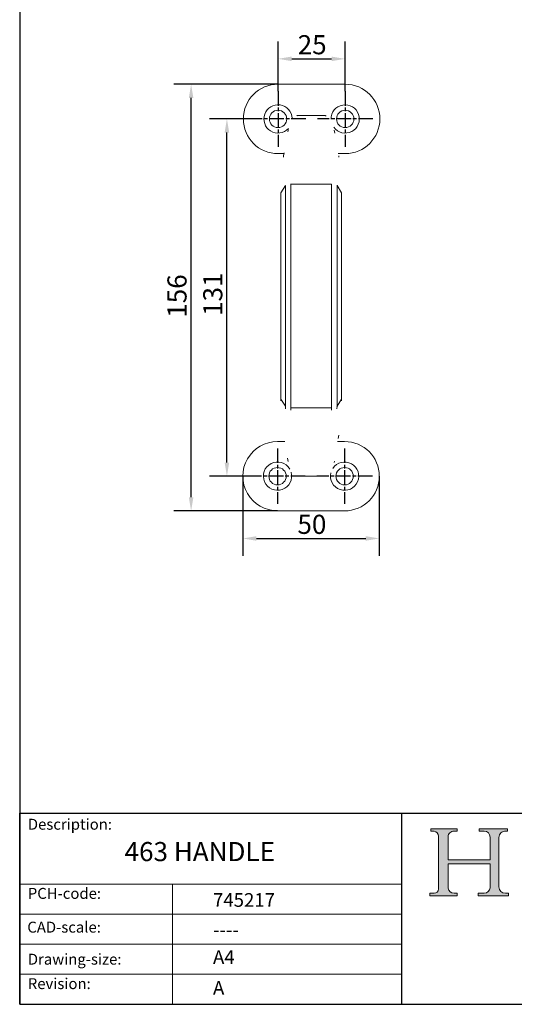
# Model space of a CAD drawing. Units: millimetres. Extents: x 20 to 400, y 20 to 574.
import ezdxf

# ---------------------------------------------------------------- set-up
doc = ezdxf.new("R2010")
doc.units = ezdxf.units.MM
doc.header["$LTSCALE"] = 2
doc.linetypes.add('CHAIN', pattern=[0.35429999999999995, 0.2362, -0.0295, 0.0591, -0.0295])
doc.linetypes.add('CONTINUOUS_ACAD', pattern=[0])
for name, color, linetype, lineweight in [('Center Mark(ISO)', 7, 'Continuous', 25), ('Dimensions(ISO)', 7, 'Continuous', 25), ('Hatch', 179, 'Continuous', 9), ('Sketch Geometry(ISO)', 7, 'Continuous', 50), ('Symbols(ISO)', 7, 'Continuous', 25), ('Visible Edges(ISO)', 7, 'Continuous', 18), ('Visible Tangent Edges(ISO)', 7, 'Continuous', 18)]:
    doc.layers.add(name, color=color, linetype=linetype, lineweight=lineweight)
doc.styles.add('Current-BSI', font='ARIAL.TTF')
doc.styles.get("Standard").update_dxf_attribs({"font": 'monotxt.shx'})
doc.styles.add('Text Style175', font='RomanS.shx')
doc.dimstyles.new('DEFAULT-ISO', dxfattribs={"dimscale": 2, "dimtxt": 3.5, "dimasz": 2.5, "dimexe": 3.175, "dimexo": 0, "dimgap": 0.762, "dimtad": 1, "dimrnd": 1e-08, "dimzin": 0, "dimtxsty": 'Current-BSI', "dimcen": 0.09, "dimdle": 10, "dimclrd": 7, "dimclre": 7, "dimclrt": 7, "dimazin": 0, "dimtfac": 1, "dimtmove": 0, "dimatfit": 3, "dimfxl": 0, "dimtolj": 1, "dimtzin": 0, "dimlwd": 25, "dimlwe": 25, "dimarcsym": 0})

# ---------------------------------------------------------------- blocks, each defined once
blk = doc.blocks.new('Borders PCH WEB A4')
at = {"layer": 'Hatch'}
h = blk.add_hatch(color=7, dxfattribs=at)
edge = h.paths.add_edge_path()
edge.add_line((85.12442361902842, 29.83952031839042), (90.12021436987985, 29.83952031839042))
edge.add_line((90.12021436987985, 29.83952031839042), (90.12021436987985, 30.31758642010827))
edge.add_line((90.12021436987985, 30.31758642010827), (89.57055771862744, 30.31758642010827))
edge.add_arc((89.57055771862744, 31.42300045759145), 1.105414037483174, 187.1935992801297, 270, ccw=False)
edge.add_line((88.47384473046571, 31.28457785877812), (88.47384473046571, 35.72725452681895))
edge.add_line((88.47384473046571, 35.72725452681895), (96.1605727076446, 35.72725452681895))
edge.add_line((96.16057270764459, 35.72725452681895), (96.16057270764459, 31.3089677253812))
edge.add_arc((94.99216056273015, 31.49643795118536), 1.183356254872823, 275.0002965615479, 350.8846571626673, ccw=False)
edge.add_line((95.09530295777266, 30.31758525797406), (93.99162909502387, 30.31758525797406))
edge.add_line((93.99162909502387, 30.31758525797407), (93.99162909502387, 29.83951915625621))
edge.add_line((93.99162909502387, 29.83951915625621), (99.53719586151921, 29.83951915625621))
edge.add_line((99.53719586151921, 29.83951915625621), (99.5371958615192, 30.31758525797406))
edge.add_line((99.5371958615192, 30.31758525797407), (98.9674855010898, 30.31758525797406))
edge.add_arc((98.9674855010898, 31.50824222299917), 1.190656965025106, 181.4776343176195, 270, ccw=False)
edge.add_line((97.77722446866589, 31.47753907892596), (97.77722446866588, 40.54104742202703))
edge.add_arc((98.9457575770492, 40.54104742202703), 1.168533108383337, 86.08926454031109, 180, ccw=False)
edge.add_line((99.02545413466942, 41.70685962135053), (99.32922171552742, 41.70685962135053))
edge.add_line((99.32922171552744, 41.70685962135053), (99.32922171552744, 42.14439631375073))
edge.add_line((99.32922171552744, 42.14439631375073), (94.1850959228365, 42.14439631375073))
edge.add_line((94.18509592283648, 42.14439631375073), (94.18509592283648, 41.70685962135053))
edge.add_line((94.18509592283648, 41.70685962135053), (95.06738178839349, 41.70685962135053))
edge.add_arc((95.06646109900245, 40.61274840008619), 1.094111608642142, 0, 89.9517858853174, ccw=False)
edge.add_line((96.16057270764458, 40.61274840008619), (96.16057270764459, 36.45263041054171))
edge.add_line((96.16057270764459, 36.45263041054171), (88.47384473046571, 36.45263041054172))
edge.add_line((88.47384473046573, 36.45263041054172), (88.47384473046571, 40.668399985546))
edge.add_arc((89.51257510724987, 40.668399985546), 1.038730376784162, 88.69180451568548, 180, ccw=False)
edge.add_line((89.53628966942384, 41.70685962135043), (90.12817817732348, 41.70685962135043))
edge.add_line((90.12817817732348, 41.70685962135043), (90.12817817732348, 42.14439631374835))
edge.add_line((90.12817817732348, 42.14439631374835), (85.3245838741066, 42.14439631374839))
edge.add_line((85.3245838741066, 42.14439631374839), (85.32458387410624, 41.70685962135043))
edge.add_line((85.32458387410625, 41.70685962135043), (85.89887128525437, 41.70685962135038))
edge.add_arc((85.78845899867551, 40.77781686597326), 0.935580736412567, 0, 83.22246050162357, ccw=False)
edge.add_line((86.72403973508807, 40.77781686597326), (86.72403973508808, 31.11571726131325))
edge.add_arc((85.89998462560148, 31.14206255560418), 0.8244761354959045, 270, 358.1688600767236, ccw=False)
edge.add_line((85.89998462560148, 30.31758642010828), (85.12442361902842, 30.31758642010828))
edge.add_line((85.12442361902842, 30.31758642010828), (85.12442361902842, 29.83952031839043))
at = {"layer": 'Sketch Geometry(ISO)', "color": 7, "linetype": 'CONTINUOUS_ACAD', "lineweight": 25}
for p, q in [((10, 287), (9.999999999999998, 10)), ((9.999999999999416, 45.00000000000001), (199.9999999999994, 45.00000000000024)), ((9.999999999999458, 10.00000000000001), (9.999999999999416, 45.00000000000001)), ((80, 10.00000000000009), (80, 45))]:
    blk.add_line(p, q, dxfattribs=at)
at = {"layer": 'Sketch Geometry(ISO)', "color": 7, "linetype": 'CONTINUOUS_ACAD', "lineweight": 18}
for p, q in [((85.3245838741066, 42.14439631374839), (90.12817817732348, 42.14439631374835)), ((85.32458387410625, 41.70685962135043), (85.3245838741066, 42.14439631374839)), ((85.89887128525436, 41.70685962135038), (85.32458387410625, 41.70685962135043)), ((90.12817817732348, 41.70685962135043), (89.48886054507591, 41.70685962135043)), ((90.12817817732348, 42.14439631374835), (90.12817817732348, 41.70685962135043)), ((94.18509592283648, 41.70685962135053), (94.18509592283648, 42.14439631375073)), ((94.18509592283648, 42.14439631375073), (99.32922171552744, 42.14439631375073)), ((94.18509592283648, 41.70685962135053), (95.06738178839349, 41.70685962135053)), ((99.32922171552744, 41.70685962135053), (98.866061019429, 41.70685962135053)), ((99.32922171552744, 42.14439631375073), (99.32922171552744, 41.70685962135053)), ((86.72403973508807, 40.77781686597326), (86.72403973508808, 31.11571726131325)), ((88.47384473046573, 36.45263041054172), (88.47384473046571, 40.668399985546)), ((96.16057270764458, 40.61274840008619), (96.16057270764459, 36.45263041054171)), ((97.77722446866588, 40.54104742202703), (97.77722446866589, 31.47753907892596)), ((88.47384473046573, 36.45263041054172), (96.16057270764459, 36.45263041054171)), ((96.16057270764459, 35.72725452681895), (88.47384473046571, 35.72725452681895)), ((88.47384473046571, 31.28457785877812), (88.47384473046571, 35.72725452681895)), ((96.16057270764459, 35.72725452681895), (96.16057270764459, 31.30896772538119)), ((37.99999999999946, 9.999999999999876), (37.99999999999943, 32.00000000000004)), ((85.12442361902842, 30.31758642010828), (85.89998462560148, 30.31758642010828)), ((85.12442361902842, 29.83952031839042), (85.12442361902842, 30.31758642010828)), ((90.12021436987985, 29.83952031839042), (85.12442361902842, 29.83952031839042)), ((89.57055771862743, 30.31758642010827), (90.12021436987985, 30.31758642010827)), ((90.12021436987985, 30.31758642010827), (90.12021436987985, 29.83952031839042)), ((93.99162909502387, 29.83951915625621), (93.99162909502387, 30.31758525797407)), ((93.99162909502387, 30.31758525797407), (95.09530295777266, 30.31758525797406)), ((99.53719586151921, 29.83951915625621), (93.99162909502387, 29.83951915625621)), ((98.9674855010898, 30.31758525797406), (99.5371958615192, 30.31758525797407)), ((99.5371958615192, 30.31758525797407), (99.53719586151921, 29.83951915625621))]:
    blk.add_line(p, q, dxfattribs=at)
at = {"layer": 'Sketch Geometry(ISO)', "linetype": 'CONTINUOUS_ACAD', "lineweight": 18}
for p, q in [((9.999999999999083, 32.00000000000001), (79.99999999999909, 32.00000000000009)), ((9.99999999999931, 26.50000000000001), (79.9999999999994, 26.50000000000009)), ((9.999999999999536, 21.00000000000001), (79.99999999999955, 21.00000000000009)), ((9.999999999999764, 15.50000000000001), (80, 15.50000000000009))]:
    blk.add_line(p, q, dxfattribs=at)
at = {"layer": 'Sketch Geometry(ISO)', "color": 7, "linetype": 'Continuous', "lineweight": 25}
blk.add_line((9.999999999999998, 10), (200, 10.00000000000023), dxfattribs=at)
at = {"layer": 'Sketch Geometry(ISO)', "color": 7, "linetype": 'CONTINUOUS_ACAD', "lineweight": 18}
for centre, radius, start, end in [((85.78845899867551, 40.77781686597326), 0.9355807364125672, 0, 83.22246050162359), ((89.51257510724987, 40.668399985546), 1.038730376784162, 88.69180451568546, 180), ((95.06646109900245, 40.61274840008619), 1.094111608642142, 0, 89.95178588531743), ((98.9457575770492, 40.54104742202703), 1.168533108383337, 86.08926454031106, 180), ((85.89998462560148, 31.14206255560418), 0.8244761354959045, 270, 358.1688600767236), ((89.57055771862744, 31.42300045759145), 1.105414037483175, 187.1935992801294, 270), ((94.99216056273015, 31.49643795118536), 1.183356254872823, 275.0002965615479, 350.8846571626673), ((98.9674855010898, 31.50824222299917), 1.190656965025106, 181.4776343176195, 270)]:
    blk.add_arc(centre, radius, start, end, dxfattribs=at)
at = {"layer": 'Symbols(ISO)', "color": 7, "char_height": 2.000000029802322, "attachment_point": 7, "style": 'Text Style175'}
for s, insert in [('Description:', (11.49221956798908, 41.33868184548543)), ('PCH-code:', (11.49221956798908, 28.67986058871006)), ('CAD-scale:', (11.39781932491779, 22.49851508063875)), ('Drawing-size:', (11.49221956798908, 16.63434934845192)), ('Revision:', (11.49221956798908, 12.15982176465988))]:
    blk.add_mtext(s, dxfattribs=dict(at, insert=insert))
blk = doc.blocks.new('*D7')
at = {"layer": 'Defpoints', "color": 0, "linetype": 'Continuous'}
for p in [(139.240662023707, 366.1690034796163), (114.640662023707, 354.3490034796164), (139.240662023707, 354.3490034796164)]:
    blk.add_point(p, dxfattribs=at)
at = {"layer": 'Dimensions(ISO)', "color": 7, "linetype": 'Continuous', "lineweight": 25}
for p, q in [((114.640662023707, 354.3490034796164), (114.640662023707, 372.5190034796163)), ((139.240662023707, 354.3490034796164), (139.240662023707, 372.5190034796163)), ((119.640662023707, 366.1690034796163), (134.240662023707, 366.1690034796163))]:
    blk.add_line(p, q, dxfattribs=at)
at = {"layer": 'Dimensions(ISO)', "color": 7, "linetype": 'Continuous'}
for points in [[(119.640662023707, 367.0023368129496), (119.640662023707, 365.335670146283), (114.640662023707, 366.1690034796163)], [(134.240662023707, 367.0023368129496), (134.240662023707, 365.335670146283), (139.240662023707, 366.1690034796163)]]:
    blk.add_solid(points, dxfattribs=at)
at = {"layer": 'Dimensions(ISO)', "color": 7, "linetype": 'Continuous', "lineweight": 25, "insert": (121.8410713006511, 374.84102530772), "char_height": 7, "attachment_point": 1, "style": 'Current-BSI'}
blk.add_mtext('\\A1;25', dxfattribs=at)
blk = doc.blocks.new('*D8')
at = {"layer": 'Defpoints', "color": 0, "linetype": 'Continuous'}
for p in [(95.91858286420137, 344.1690034796164), (104.460662023707, 344.1690034796164), (104.268407075467, 213.3690034796163)]:
    blk.add_point(p, dxfattribs=at)
at = {"layer": 'Dimensions(ISO)', "color": 7, "linetype": 'Continuous', "lineweight": 25}
for p, q in [((104.460662023707, 344.1690034796164), (89.56858286420137, 344.1690034796164)), ((95.91858286420134, 218.3690034796163), (95.91858286420137, 339.1690034796164)), ((104.268407075467, 213.3690034796163), (89.56858286420135, 213.3690034796163))]:
    blk.add_line(p, q, dxfattribs=at)
at = {"layer": 'Dimensions(ISO)', "color": 7, "linetype": 'Continuous'}
for points in [[(95.08524953086804, 339.1690034796164), (96.7519161975347, 339.1690034796164), (95.91858286420137, 344.1690034796164)], [(95.08524953086801, 218.3690034796163), (96.75191619753467, 218.3690034796163), (95.91858286420134, 213.3690034796163)]]:
    blk.add_solid(points, dxfattribs=at)
at = {"layer": 'Dimensions(ISO)', "color": 7, "linetype": 'Continuous', "lineweight": 25, "insert": (87.24178613841687, 272.0411726474199), "char_height": 7, "attachment_point": 1, "rotation": 90, "style": 'Current-BSI'}
blk.add_mtext('\\A1;131', dxfattribs=at)
blk = doc.blocks.new('*D9')
at = {"layer": 'Defpoints', "color": 0, "linetype": 'Continuous'}
for p in [(82.80055683392307, 356.8690034796163), (114.640662023707, 356.8690034796163), (114.448407075467, 200.6690034796164)]:
    blk.add_point(p, dxfattribs=at)
at = {"layer": 'Dimensions(ISO)', "color": 7, "linetype": 'Continuous', "lineweight": 25}
for p, q in [((114.640662023707, 356.8690034796163), (76.45055683392306, 356.8690034796163)), ((82.80055683392303, 205.6690034796164), (82.80055683392305, 351.8690034796163)), ((114.448407075467, 200.6690034796164), (76.45055683392302, 200.6690034796164))]:
    blk.add_line(p, q, dxfattribs=at)
at = {"layer": 'Dimensions(ISO)', "color": 7, "linetype": 'Continuous'}
for points in [[(81.96722350058972, 351.8690034796163), (83.63389016725638, 351.8690034796163), (82.80055683392307, 356.8690034796163)], [(81.9672235005897, 205.6690034796164), (83.63389016725635, 205.6690034796164), (82.80055683392303, 200.6690034796164)]]:
    blk.add_solid(points, dxfattribs=at)
at = {"layer": 'Dimensions(ISO)', "color": 7, "linetype": 'Continuous', "lineweight": 25, "insert": (74.12853500581932, 271.3679120744322), "char_height": 7, "attachment_point": 1, "rotation": 90, "style": 'Current-BSI'}
blk.add_mtext('\\A1;156', dxfattribs=at)
blk = doc.blocks.new('*D10')
at = {"layer": 'Defpoints', "color": 0, "linetype": 'Continuous'}
for p in [(101.748407075467, 213.3690034796163), (151.748407075467, 213.3690034796163), (151.748407075467, 190.5629332048164)]:
    blk.add_point(p, dxfattribs=at)
at = {"layer": 'Dimensions(ISO)', "color": 7, "linetype": 'Continuous', "lineweight": 25}
for p, q in [((101.748407075467, 213.3690034796163), (101.748407075467, 184.2129332048164)), ((151.748407075467, 213.3690034796163), (151.748407075467, 184.2129332048164)), ((106.748407075467, 190.5629332048164), (146.748407075467, 190.5629332048164))]:
    blk.add_line(p, q, dxfattribs=at)
at = {"layer": 'Dimensions(ISO)', "color": 7, "linetype": 'Continuous'}
for points in [[(106.748407075467, 191.3962665381498), (106.748407075467, 189.7295998714831), (101.748407075467, 190.5629332048164)], [(146.748407075467, 191.3962665381498), (146.748407075467, 189.7295998714831), (151.748407075467, 190.5629332048164)]]:
    blk.add_solid(points, dxfattribs=at)
at = {"layer": 'Dimensions(ISO)', "color": 7, "linetype": 'Continuous', "lineweight": 25, "insert": (121.7467017548667, 199.2349550329201), "char_height": 7, "attachment_point": 1, "style": 'Current-BSI'}
blk.add_mtext('\\A1;50', dxfattribs=at)

msp = doc.modelspace()

# ---------------------------------------------------------------- linework, layer by layer
at = {"layer": 'Center Mark(ISO)', "linetype": 'CHAIN', "ltscale": 11.31199169158936}
for p, q in [((114.640662023707, 354.3490034796164), (114.640662023707, 333.9890034796164)), ((139.240662023707, 354.3490034796164), (139.240662023707, 333.9890034796164)), ((124.820662023707, 344.1690034796164), (104.460662023707, 344.1690034796164)), ((149.420662023707, 344.1690034796164), (129.060662023707, 344.1690034796164)), ((114.448407075467, 223.5490034796163), (114.448407075467, 203.1890034796163)), ((139.048407075467, 223.5490034796163), (139.048407075467, 203.1890034796163)), ((124.628407075467, 213.3690034796163), (104.268407075467, 213.3690034796163)), ((149.228407075467, 213.3690034796163), (128.868407075467, 213.3690034796163))]:
    msp.add_line(p, q, dxfattribs=at)
at = {"layer": 'Visible Edges(ISO)'}
for p, q in [((139.240662023707, 356.8690034796163), (114.640662023707, 356.8690034796163)), ((121.687096349608, 345.3673480371764), (131.87946653304, 345.3673480371764)), ((114.640662023707, 331.4690034796163), (116.8542474651494, 331.4690034796163)), ((136.7134583545418, 331.4690034796163), (139.240662023707, 331.4690034796163)), ((115.663478156707, 241.6110136586424), (115.663478156707, 317.12699330059)), ((137.903490941967, 241.6110136578694), (137.903490941967, 317.1269933013636)), ((115.6629845448047, 241.6105345890207), (115.6629845495813, 241.6110127895155)), ((117.0894003920262, 226.0690034796164), (114.448407075467, 226.0690034796164)), ((139.048407075477, 226.0690034796164), (136.4763615600167, 226.0690034796164)), ((121.68680948216, 213.3706589220563), (131.879179665142, 213.3706589220563)), ((114.448407075467, 200.6690034796163), (139.048407075467, 200.6690034796163))]:
    msp.add_line(p, q, dxfattribs=at)
at = {"layer": 'Visible Edges(ISO)', "flags": 128}
for points in [[(121.5062825031927, 345.3592512060567), (121.5138356037786, 345.3599283148214)], [(131.8794665880849, 345.367347901003), (131.8869797535589, 345.367347901003)], [(132.0600150175741, 345.3592559744283), (132.3326818295171, 345.317299072878)], [(118.3052353211095, 339.954282944338), (118.3845136709859, 340.4386732031271)], [(135.2383939572027, 340.105158989565), (135.4308990784338, 338.920724098818)], [(116.695071274822, 330.6059095312521), (116.9126210756948, 331.7891761709615)], [(116.6950641222646, 330.6058856893941), (116.6186509676626, 330.1817295004293)], [(136.873076970165, 330.6035968710348), (136.9494984694173, 330.1794311453268)], [(115.6629846640279, 241.6110107351705), (115.6650016852071, 240.9616729666158)], [(137.9029844351461, 241.6101929594442), (137.900920922344, 240.960883801119)], [(136.89906578738, 228.4077045370504), (136.6784529038122, 227.2008153845235)], [(118.3155481167486, 218.7142393042013), (118.1224058218648, 219.9218818594381)], [(135.2680854149511, 218.8281700064107), (135.1886288471868, 218.3388730932638)], [(121.5062187262227, 213.3787557531759), (121.2321130581548, 213.4210321356222)], [(121.6868094750097, 213.3706590582296), (121.6792945213964, 213.3706590582296)], [(132.0598129578283, 213.3787366796896), (132.0522705860784, 213.3780643392965)]]:
    msp.add_lwpolyline(points, dxfattribs=at)
at = {"layer": 'Visible Edges(ISO)'}
for centre in [(114.640662023707, 344.1690034796163), (139.240662023707, 344.1690034796163), (114.448407075467, 213.3690034796163), (139.048407075467, 213.3690034796163)]:
    msp.add_circle(centre, 3.180000000000001, dxfattribs=at)
for centre, radius, start, end in [((114.640662023707, 344.1690034796163), 12.7, 90, 270), ((139.240662023707, 344.1690034796163), 12.7, 270, 90), ((114.640662023707, 344.1690034796164), 5.179999999999998, 3.260388780203446, 316.8057355297678), ((139.240662023707, 344.1690034796163), 5.18, 216.1519453562433, 181.3181536509195), ((114.448407075467, 213.3690034796163), 12.7, 90.00000000000006, 270.0000000000001), ((139.048407075467, 213.3690034796163), 12.7, 270, 90), ((114.448407075467, 213.3690034796163), 5.18, 30.21231163944531, 16.3730829109369), ((139.048407075467, 213.3690034796163), 5.179999999999999, 165.8948449410608, 146.8583747259417)]:
    msp.add_arc(centre, radius, start, end, dxfattribs=at)
at = {"layer": 'Visible Tangent Edges(ISO)'}
for p, q in [((117.323459057451, 319.7743869122163), (115.663864447087, 317.1270112967863)), ((117.323074968219, 238.9636345602442), (117.323074968219, 319.7743723989882)), ((119.283307986955, 238.446781257405), (119.283307986955, 320.2912257018277)), ((134.283984549587, 320.2912257018363), (119.283984549587, 320.2912257018363)), ((134.283661112303, 238.446781257405), (134.283661112303, 320.2912257018277)), ((136.243894131709, 238.9636345614367), (136.243894131709, 319.7743723977962)), ((137.903864452757, 317.1269956628163), (136.2447309169552, 319.7736357747983)), ((117.322238183217, 238.964371182842), (115.663104646417, 241.6110112964163)), ((137.903104652087, 241.6109956624463), (136.243510041723, 238.9636200470163)), ((134.282984549587, 238.4467812573963), (119.282984549587, 238.4467812573963))]:
    msp.add_line(p, q, dxfattribs=at)
at = {"layer": 'Visible Tangent Edges(ISO)', "flags": 128}
for points in [[(121.687096173351, 345.367347901003), (121.5812377281835, 345.3437969137594)], [(131.8794665880849, 345.367347901003), (131.9854114599874, 345.3437969137594)], [(118.3051482983281, 339.9545928884908), (118.2356045790365, 339.4893237997457)], [(135.2629206724813, 339.9518081594869), (135.3324810810735, 339.4864818502828)], [(119.2833082028081, 320.2912208486959), (119.1691110678365, 320.2901479650899)], [(136.2443856545141, 319.7743770529195), (136.2185619421651, 319.8102495123312)], [(117.3225836105993, 238.9636299063131), (117.3239777632406, 238.0069801260397)], [(119.282984549587, 238.4467861105367), (119.1687570162465, 238.4478399206563)], [(119.282984549587, 238.4467813421651), (119.2841688938787, 237.492329781191)], [(134.282984549587, 238.4467813421651), (134.281786496227, 237.4923250128194)], [(136.2433854885747, 238.9636299063131), (136.2175587959936, 238.9277669836446)], [(136.2433854885747, 238.9636299063131), (136.2419359036138, 238.006941979067)]]:
    msp.add_lwpolyline(points, dxfattribs=at)

# ---------------------------------------------------------------- block references
at = {"xscale": 2, "yscale": 2, "zscale": 2}
msp.add_blockref('Borders PCH WEB A4', (0, 0), dxfattribs=at)

# ---------------------------------------------------------------- texts
at = {"layer": 'Symbols(ISO)', "color": 7}
for s, insert, char_height, width, attachment_point in [('{\\fRomanS|b0|i0;\\H7.0000;463 HANDLE}', (58.4312453472205, 79.41506747448466), 6.99999988079071, 68.12140464782716, 1), ('{\\fRomanS|b0|i0;\\H5.0000;745217}', (90.82142371100461, 55.70361955974514), 5, 29.18530225753784, 7), ('{\\fRomanS|b0|i0;\\H5.0000;----}', (90.82142371100468, 49.83995964468453), 5, 25.17571926116943, 1)]:
    msp.add_mtext(s, dxfattribs=dict(at, insert=insert, char_height=char_height, width=width, attachment_point=attachment_point))
at = {"layer": 'Symbols(ISO)', "color": 7, "char_height": 5, "attachment_point": 1}
for s, insert in [('{\\fRomanS|b0|i0;\\H5.0000;A4}', (90.82142371100468, 39.77645386225294)), ('{\\fRomanS|b0|i0;\\H5.0000;A}', (90.82142371100468, 28.51988410083997))]:
    msp.add_mtext(s, dxfattribs=dict(at, insert=insert))

# ---------------------------------------------------------------- dimensions: what is measured, and where the dimension line sits
at = {"layer": 'Dimensions(ISO)', "color": 7, "linetype": 'Continuous', "lineweight": 25}
for base, p1, p2, angle, picture, middle in [((139.240662023707, 366.1690034796163), (114.640662023707, 354.3490034796164), (139.240662023707, 354.3490034796164), 180, '*D7', (126.940662023707, 366.1690034796163)), ((82.80055683392307, 356.8690034796163), (114.448407075467, 200.6690034796164), (114.640662023707, 356.8690034796163), 270, '*D9', (82.800556833923, 278.7690034796163)), ((95.91858286420137, 344.1690034796164), (104.268407075467, 213.3690034796163), (104.460662023707, 344.1690034796164), 90, '*D8', (95.91858286420131, 278.7690034796163)), ((151.748407075467, 190.5629332048164), (101.748407075467, 213.3690034796163), (151.748407075467, 213.3690034796163), 180, '*D10', (126.748407075467, 190.5629332048164))]:
    dim = msp.add_linear_dim(base=base, p1=p1, p2=p2, angle=angle, dimstyle='DEFAULT-ISO', override={"dimdec": 0, "dimtp": 0, "dimtm": -0, "dimtdec": 0, "dimtofl": 0, "dimatfit": 1}, dxfattribs=at)
    dim.commit()
    dim.dimension.update_dxf_attribs({"geometry": picture, "text_midpoint": middle, "dimtype": 160})

doc.saveas('drawing.dxf')
